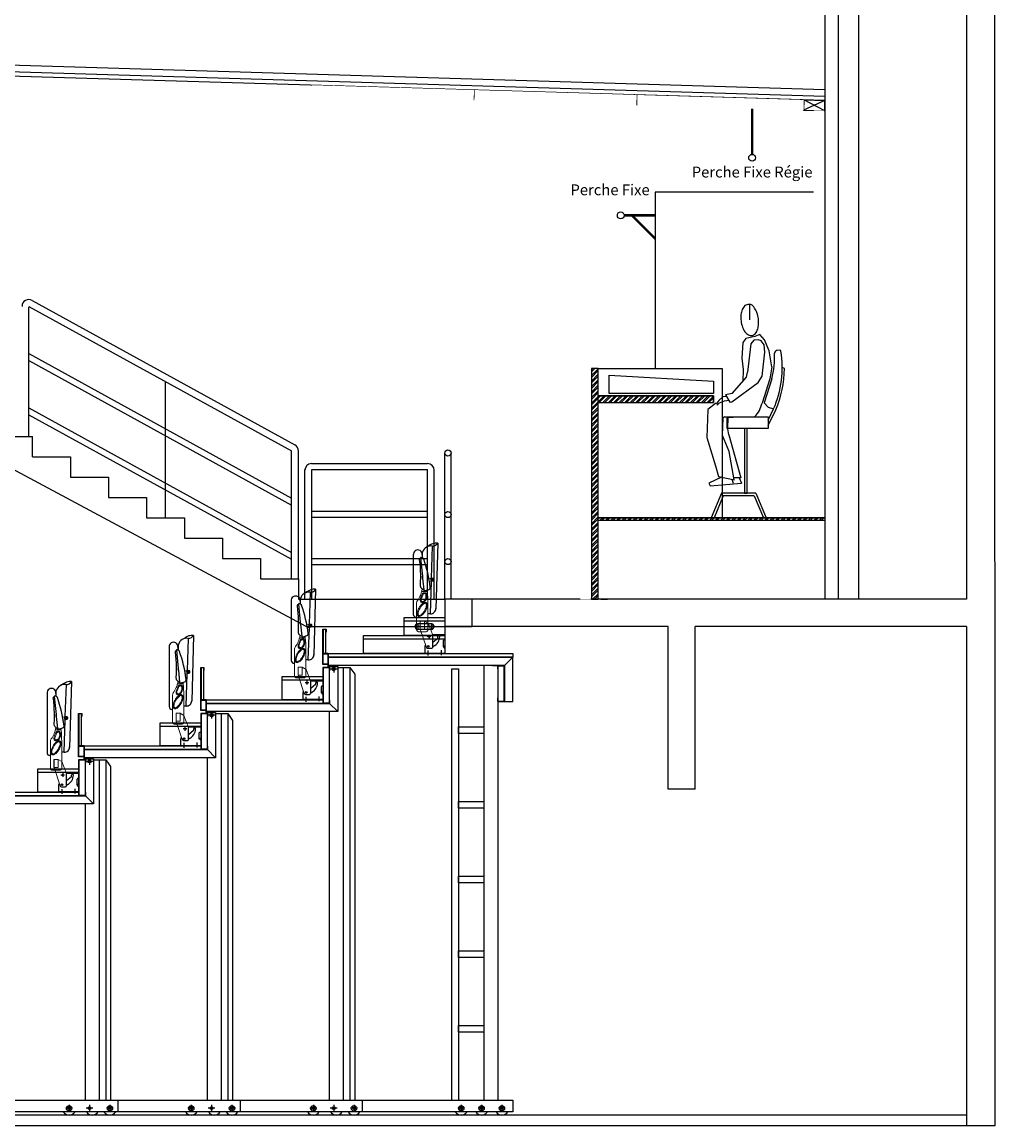
# Model space of a CAD drawing. Units: inches. Extents: x -41115 to 134456, y -878 to 54611.
# Drawn here: x 83724 to 90896, y 7 to 8140 of the extents above; entities that cross this region are included whole.
import ezdxf

# ---------------------------------------------------------------- set-up
doc = ezdxf.new("R2010")
doc.units = ezdxf.units.IN
doc.header["$MEASUREMENT"] = 0
doc.set_wipeout_variables(frame=1)
for name, color, linetype in [('A_Gradin Full', 8, 'Continuous'), ('A_ISOLATION', 8, 'ISOLATION'), ('A_Numero perches', 7, 'Continuous'), ('A_Perches', 7, 'Continuous'), ('A_VU1', 8, 'Continuous'), ('A_VU2', 9, 'Continuous'), ('B_Cloison', 82, 'Continuous'), ('B_MUR', 30, 'Continuous'), ('B_Personnages', 56, 'Continuous'), ('B_PLANCHER', 24, 'Continuous')]:
    doc.layers.add(name, color=color, linetype=linetype)
doc.styles.add('Technic', font='TECHNIC_.TTF', dxfattribs={"height": 150})
doc.linetypes.add('ISOLATION', pattern='A,0.00254,-2.54,[134,ltypeshp.shx,S=2.54,R=0,X=-2.54,Y=0],-5.08,[134,ltypeshp.shx,S=2.54,R=180,X=2.54,Y=0],-2.54', length=10.16254)
pattern_1 = [(45, (336062.86, 25394.533), (-20.2055763, 20.2055763), []), (45, (336076.33, 25394.533), (-20.2055763, 20.2055763), [])]

# ---------------------------------------------------------------- blocks, each defined once
blk = doc.blocks.new('fibralstyle')
blk.add_wipeout([(-0.0022, 0.075), (0, 0), (1.2, 0.036), (1.1978, 0.111)])
blk.add_line((0, 0), (-0.0022, 0.075))
blk = doc.blocks.new('fibra 60')
blk.add_wipeout([(-2068.9804, 39.2813), (-2068.9804, 39.2063), (-2069.5804, 39.2063), (-2069.5804, 39.2813)]).dxf.layer = 'B_Cloison'
blk = doc.blocks.new('Chaise Régie')
for p, q in [((236.9, 592.6), (216.8, 591.7)), ((269.6, 458.2), (253.7, 465.3)), ((177.2, 383.3), (120.7, 205.9)), ((120.7, 205.9), (149.6, 174.7)), ((149.6, 174.7), (190.4, 160.4)), ((151.3, 76.6), (190.4, 160.4)), ((151.3, 39.3), (206.3, 153.3)), ((-193.6, -459.5), (-270.2, -641.8)), ((-180.7, -479.5), (-248.2, -641.8)), ((60, -459.5), (-193.6, -459.5)), ((47.1, -479.5), (-180.7, -479.5)), ((47.1, -479.5), (114.7, -641.8)), ((60, -459.5), (136.6, -641.8)), ((-270.2, -641.8), (136.6, -641.8))]:
    blk.add_line(p, q)
for points in [[(-153.2, 15.4), (-153.2, 102), (151.3, 103.3), (151.3, 16.6)], [(-24.8, 15.9), (-24.5, -459.5), (-5, -459.5), (-5.3, 15.9)]]:
    blk.add_lwpolyline(points, close=True)
for centre, radius, start, end in [((-412.2, 541.6), 610.3, 344.96678, 2.88258), ((-512, 465.3), 765.7, 336.53226, 9.08146), ((217.3, 571.7), 20, 91.39707, 178.13966), ((237.4, 586), 6.65, 1.4047, 94.60323), ((-496.1, 458.2), 765.7, 336.53226, 360)]:
    blk.add_arc(centre, radius, start, end)
blk = doc.blocks.new('Personnage Assis')
for p, q in [((0, 0), (0, 114.4)), ((-28.9, -137.1), (-52, -166.8)), ((36.4, -121.2), (-28.9, -137.1)), ((30.1, -148.7), (8.5, -176.8)), ((62.5, -146.5), (30.1, -148.7)), ((74.1, -108.4), (36.4, -121.2)), ((86.3, -155.2), (62.5, -146.5)), ((108.4, -147.2), (74.1, -108.4)), ((105.8, -183.7), (85.1, -154.7)), ((144.4, -228.2), (108.4, -147.2)), ((-52, -166.8), (-57.5, -281.2)), ((8.5, -176.8), (-17.5, -384.2)), ((91.7, -414.9), (110.1, -237.7)), ((110.1, -237.7), (105.8, -183.7)), ((163.9, -346), (144.4, -228.2)), ((-57.5, -281.2), (-47.9, -365.2)), ((-47.9, -365.2), (-50.9, -453.4)), ((-22.7, -421.5), (-17.5, -384.2)), ((163.9, -346), (147.6, -433.6)), ((-131.2, -603), (63, -460.5)), ((-129.6, -542.2), (-22.7, -421.5)), ((63, -460.5), (91.7, -414.9)), ((147.6, -433.6), (90.5, -612.5)), ((-198.6, -566.9), (-228, -594.3)), ((-171.1, -563), (-198.6, -566.9)), ((-129.6, -542.2), (-177.8, -551.1)), ((-177.8, -551.1), (-146.4, -605.6)), ((-253.1, -616), (-309.7, -659.2)), ((-241.7, -614.4), (-253.1, -616)), ((-228, -594.3), (-242.5, -613)), ((-242.5, -613), (-240.4, -629.2)), ((-240.4, -629.2), (-222.1, -610.8)), ((-222.1, -610.8), (-184.9, -597.3)), ((-184.9, -597.3), (-152.6, -591.7)), ((-146.4, -605.6), (-131.2, -603)), ((-309.7, -659.2), (-316.6, -867.4)), ((-201.1, -851.2), (-195, -721.2)), ((-161.6, -803), (-159.9, -715.4)), ((36.5, -712.8), (-123.4, -715.4)), ((-155.3, -847.6), (-161.6, -803)), ((-316.6, -867.4), (-252.6, -1075.6)), ((-151.7, -970.5), (-201.1, -851.2)), ((-155.3, -847.6), (-65.4, -1162.8)), ((-115.5, -1177.5), (-151.7, -970.5)), ((-252.6, -1075.6), (-230.2, -1154.1)), ((-207.7, -1158.7), (-300.4, -1201.7)), ((-300.4, -1201.7), (-291.7, -1223.3)), ((-291.7, -1223.3), (-61.1, -1203.8)), ((-230.2, -1154.1), (-113.4, -1177.9)), ((-132.5, -1174), (-122.1, -1203.8)), ((-65.4, -1162.8), (-117.1, -1162.7)), ((-78.4, -1162.7), (-61.1, -1203.8))]:
    blk.add_line(p, q)
for centre, radius, start, end in [((22.8, 44.5), 84.3, 133.78998, 158.02484), ((-2.7, 50.6), 63.9, 92.94538, 121.00068), ((-1.7, 85.9), 28.8, 68.45832, 98.40762), ((-13.2, 63.5), 54, 26.20505, 65.90739), ((-74.5, 7.3), 135.8, 20.00465, 36.08914), ((143.3, 17.7), 209, 174.10933, 187.05699), ((70.5, 25.3), 135.8, 158.02484, 174.10933), ((-143.3, -17.7), 209, 7.05699, 20.00465), ((-143.3, -17.7), 209, 354.10933, 7.05699), ((143.3, 17.7), 209, 187.05699, 200.00465), ((74.5, -7.3), 135.8, 200.00465, 216.08914), ((-22.8, -44.5), 84.3, 313.78998, 338.02484), ((-70.5, -25.3), 135.8, 338.02484, 354.10933), ((32.9, -37.6), 84.3, 216.08914, 240.32399), ((9.7, -78.4), 37.4, 240.32399, 277.05699), ((9.7, -78.4), 37.4, 277.05699, 313.78998), ((-96.9, -576.3), 190.8, 314.34414, 349.07253), ((-186.1, -723.8), 9.29, 87.37163, 163.56284), ((-139.8, 284.4), 1000, 267.37163, 270.94205)]:
    blk.add_arc(centre, radius, start, end)
blk = doc.blocks.new('Fauteuil_coupe Gradin')
at = {"color": 0, "linetype": 'Continuous'}
for p, q in [((180, 828.7, 5.6), (166.3, 343.6, 5.6)), ((0, 741, 5.6), (0, 303.5, 5.6)), ((65, 741, 5.6), (65, 720.7, 5.6)), ((68.3, 719.6, 5.6), (68.3, 761.4, 5.6)), ((134.3, 570, 5.6), (142.1, 805.9, 5.6)), ((44, 708.5, 5.6), (43.7, 706.6, 5.6)), ((43.7, 706.6, 5.6), (43.8, 704.6, 5.6)), ((43.8, 704.6, 5.6), (46.8, 678.1, 5.6)), ((44.7, 710.4, 5.6), (44, 708.5, 5.6)), ((45.8, 712, 5.6), (44.7, 710.4, 5.6)), ((47.1, 713.5, 5.6), (45.8, 712, 5.6)), ((46.8, 678.1, 5.6), (49.2, 651.5, 5.6)), ((48.7, 714.6, 5.6), (47.1, 713.5, 5.6)), ((50.2, 715.4, 5.6), (48.7, 714.6, 5.6)), ((49.2, 651.5, 5.6), (50.9, 624.9, 5.6)), ((51.8, 716.3, 5.6), (50.2, 715.4, 5.6)), ((53.4, 717, 5.6), (51.8, 716.3, 5.6)), ((53.2, 718.6, 5.6), (66.7, 585.1, 5.6)), ((53.7, 713.9, 5.6), (53.4, 717, 5.6)), ((58.8, 721.6, 5.6), (56.4, 721.9, 5.6)), ((63.6, 721.1, 5.6), (58.8, 721.6, 5.6)), ((66, 720.5, 5.6), (63.6, 721.1, 5.6)), ((68.3, 719.6, 5.6), (66, 720.5, 5.6)), ((70.4, 718.3, 5.6), (68.3, 719.6, 5.6)), ((72.3, 716.7, 5.6), (70.4, 718.3, 5.6)), ((74, 714.9, 5.6), (72.3, 716.7, 5.6)), ((75.3, 712.8, 5.6), (74, 714.9, 5.6)), ((76.3, 710.5, 5.6), (75.3, 712.8, 5.6)), ((84.8, 685.3, 5.6), (76.3, 710.5, 5.6)), ((92.6, 659.8, 5.6), (84.8, 685.3, 5.6)), ((99.8, 634.1, 5.6), (92.6, 659.8, 5.6)), ((50.9, 624.9, 5.6), (51.8, 598.3, 5.6)), ((52.1, 571.6, 5.6), (51.6, 544.9, 5.6)), ((51.8, 598.3, 5.6), (52.1, 571.6, 5.6)), ((52, 586.2, 5.6), (52, 585.9, 5.6)), ((52, 585.9, 5.6), (52, 585.1, 5.6)), ((52, 585.1, 5.6), (52, 583.9, 5.6)), ((52, 583.9, 5.6), (52, 582.3, 5.6)), ((52, 582.3, 5.6), (52, 581.2, 5.6)), ((66.7, 585.1, 5.6), (66.8, 585.1, 5.6)), ((68.2, 570.5, 5.6), (66.7, 585.1, 5.6)), ((66.8, 585.1, 5.6), (68.2, 570.5, 5.6)), ((68.2, 570.5, 5.6), (68.2, 570.5, 5.6)), ((68.2, 570.5, 5.6), (77.1, 483.5, 5.6)), ((106.2, 608.3, 5.6), (99.8, 634.1, 5.6)), ((112, 582.3, 5.6), (106.2, 608.3, 5.6)), ((117.1, 556.1, 5.6), (112, 582.3, 5.6)), ((51.6, 544.9, 5.6), (50.4, 518.2, 5.6)), ((50.4, 518.2, 5.6), (50.4, 514.7, 5.6)), ((50.4, 514.7, 5.6), (50.8, 511.1, 5.6)), ((50.8, 511.1, 5.6), (51.7, 507.6, 5.6)), ((51.7, 507.6, 5.6), (52.9, 504.3, 5.6)), ((52.9, 504.3, 5.6), (54.6, 501.1, 5.6)), ((54.6, 501.1, 5.6), (56.6, 498.2, 5.6)), ((56.6, 498.2, 5.6), (59, 495.5, 5.6)), ((59, 495.5, 5.6), (61.6, 493.1, 5.6)), ((61.6, 493.1, 5.6), (64.5, 491, 5.6)), ((64.3, 488.4, 5.6), (64.1, 486.8, 5.6)), ((64.5, 491, 5.6), (77.1, 483.2, 5.6)), ((121.4, 529.8, 5.6), (117.1, 556.1, 5.6)), ((117.6, 487.8, 5.6), (119.7, 489.4, 5.6)), ((119.7, 489.4, 5.6), (121.5, 491.2, 5.6)), ((125.1, 503.4, 5.6), (121.4, 529.8, 5.6)), ((121.5, 491.2, 5.6), (123, 493.4, 5.6)), ((123, 493.4, 5.6), (124.2, 495.7, 5.6)), ((124.2, 495.7, 5.6), (124.9, 498.2, 5.6)), ((124.9, 498.2, 5.6), (125.2, 500.8, 5.6)), ((125.2, 500.8, 5.6), (125.1, 503.4, 5.6)), ((125.7, 308.2, 5.6), (133.5, 546.2, 5.6)), ((77.1, 483.5, 5.6), (77.2, 482.6, 5.6)), ((77.1, 483.2, 5.6), (77.1, 483.5, 5.6)), ((77.2, 482.6, 5.6), (77.6, 481.8, 5.6)), ((77.6, 481.8, 5.6), (78, 481, 5.6)), ((78, 481, 5.6), (78.6, 480.3, 5.6)), ((78.6, 480.3, 5.6), (79.3, 479.8, 5.6)), ((79.3, 479.8, 5.6), (80.1, 479.4, 5.6)), ((80.1, 479.4, 5.6), (81, 479.1, 5.6)), ((81, 479.1, 5.6), (81.8, 479, 5.6)), ((81.8, 479, 5.6), (94.6, 480.7, 5.6)), ((94.6, 480.7, 5.6), (101.7, 482.2, 5.6)), ((101.7, 482.2, 5.6), (108.6, 484.1, 5.6)), ((108.6, 484.1, 5.6), (115.3, 486.6, 5.6)), ((115.3, 486.6, 5.6), (117.6, 487.8, 5.6)), ((24.5, 283.5, 5.6), (20, 283.5, 5.6)), ((125.7, 308.2, 5.6), (107.7, 308.2, 5.6))]:
    blk.add_line(p, q, dxfattribs=at)
at = {"color": 0, "lineweight": 15}
for p, q in [((130.7, 569.2, 5.6), (131.7, 569.4, 5.6)), ((130.7, 569.2, 5.6), (131.7, 569.4, 5.6)), ((139, 571.1, 5.6), (131.7, 569.4, 5.6)), ((136.9, 547, 5.6), (131.7, 569.4, 5.6)), ((136.9, 547, 5.6), (131.7, 569.4, 5.6)), ((139, 571.1, 5.6), (134.3, 570, 5.6)), ((64.7, 490.9, 5.6), (62.9, 480, 5.6)), ((115.2, 565.6, 5.6), (130.7, 569.2, 5.6)), ((135.9, 546.8, 5.6), (119.2, 543, 5.6)), ((126.8, 568.3, 5.6), (130.7, 569.2, 5.6)), ((132, 545.9, 5.6), (126.8, 568.3, 5.6)), ((135.9, 546.8, 5.6), (130.7, 569.2, 5.6)), ((135.9, 546.8, 5.6), (130.7, 569.2, 5.6)), ((135.9, 546.8, 5.6), (132, 545.9, 5.6)), ((136.9, 547, 5.6), (135.9, 546.8, 5.6)), ((136.9, 547, 5.6), (135.9, 546.8, 5.6)), ((144.2, 548.7, 5.6), (136.9, 547, 5.6)), ((30.5, 405.5, 5.6), (37, 414.8, 5.6)), ((37, 414.8, 5.6), (42.8, 424.5, 5.6)), ((42.8, 424.5, 5.6), (48, 434.5, 5.6)), ((48, 434.5, 5.6), (52.1, 443.5, 5.6)), ((51, 414.5, 5.6), (50.7, 410.2, 5.6)), ((50.7, 410.2, 5.6), (51, 405.8, 5.6)), ((52, 419.5, 5.6), (51, 414.5, 5.6)), ((53.5, 424.3, 5.6), (52, 419.5, 5.6)), ((52.1, 443.5, 5.6), (55.7, 453, 5.6)), ((55.5, 429, 5.6), (53.5, 424.3, 5.6)), ((55.7, 453, 5.6), (58.9, 462.7, 5.6)), ((57.2, 409.8, 5.6), (57.6, 414.7, 5.6)), ((57.5, 406.9, 5.6), (57.2, 409.8, 5.6)), ((58.1, 404, 5.6), (57.5, 406.9, 5.6)), ((57.6, 414.7, 5.6), (58.8, 419.6, 5.6)), ((58.8, 419.6, 5.6), (61.4, 426.1, 5.6)), ((59.9, 466.6, 5.6), (58.9, 462.9, 5.6)), ((58.9, 462.9, 5.6), (58.9, 462.9, 5.6)), ((58.9, 462.9, 5.6), (58.9, 462.8, 5.6)), ((58.9, 462.8, 5.6), (58.9, 462.8, 5.6)), ((58.9, 462.8, 5.6), (58.9, 462.8, 5.6)), ((58.9, 462.8, 5.6), (58.9, 462.8, 5.6)), ((58.9, 462.8, 5.6), (58.9, 462.8, 5.6)), ((58.9, 462.8, 5.6), (58.9, 462.7, 5.6)), ((58.9, 462.7, 5.6), (58.9, 462.7, 5.6)), ((58.9, 462.7, 5.6), (58.9, 462.7, 5.6)), ((58.9, 462.7, 5.6), (58.9, 462.7, 5.6)), ((58.9, 462.7, 5.6), (58.9, 462.7, 5.6)), ((58.9, 462.7, 5.6), (58.9, 462.7, 5.6)), ((58.9, 462.7, 5.6), (58.9, 462.7, 5.6)), ((62.9, 480, 5.6), (59.9, 466.6, 5.6)), ((61, 471.2, 5.6), (60.9, 471, 5.6)), ((60.9, 470.8, 5.6), (60.9, 471, 5.6)), ((61, 471.2, 5.6), (61.2, 471.3, 5.6)), ((61.2, 471.3, 5.6), (61.3, 471.5, 5.6)), ((61.3, 471.5, 5.6), (61.5, 471.6, 5.6)), ((61.5, 471.6, 5.6), (61.7, 471.6, 5.6)), ((102.2, 471.7, 5.6), (62.2, 471.7, 5.6)), ((66.4, 455.1, 5.6), (65.3, 452.8, 5.6)), ((67.8, 456.9, 5.6), (66.4, 455.1, 5.6)), ((69.4, 458.5, 5.6), (67.8, 456.9, 5.6)), ((71.7, 460.1, 5.6), (69.4, 458.5, 5.6)), ((71.5, 450.7, 5.6), (72.6, 452.5, 5.6)), ((74.3, 461.4, 5.6), (71.7, 460.1, 5.6)), ((72.6, 452.5, 5.6), (74.7, 454.3, 5.6)), ((77.8, 462.4, 5.6), (74.3, 461.4, 5.6)), ((74.7, 454.3, 5.6), (76.6, 455.3, 5.6)), ((76.6, 455.3, 5.6), (78.6, 455.9, 5.6)), ((81.4, 462.9, 5.6), (77.8, 462.4, 5.6)), ((78.6, 455.9, 5.6), (83, 456.3, 5.6)), ((82.9, 407.7, 5.6), (79.5, 404.1, 5.6)), ((84.4, 462.8, 5.6), (81.4, 462.9, 5.6)), ((85.9, 411.7, 5.6), (82.9, 407.7, 5.6)), ((83, 456.3, 5.6), (85.7, 456, 5.6)), ((87.4, 462.3, 5.6), (84.4, 462.8, 5.6)), ((85.7, 456, 5.6), (88.2, 455.1, 5.6)), ((89.5, 418, 5.6), (85.9, 411.7, 5.6)), ((90.2, 461.4, 5.6), (87.4, 462.3, 5.6)), ((88.2, 455.1, 5.6), (90.1, 453.9, 5.6)), ((88.4, 404.1, 5.6), (91.8, 408.8, 5.6)), ((92, 424.9, 5.6), (89.5, 418, 5.6)), ((90.1, 453.9, 5.6), (91.4, 452.5, 5.6)), ((92.8, 460, 5.6), (90.2, 461.4, 5.6)), ((91.4, 452.5, 5.6), (91.9, 451.3, 5.6)), ((91.8, 408.8, 5.6), (94.7, 413.9, 5.6)), ((91.9, 451.3, 5.6), (92, 450.8, 5.6)), ((92.9, 429.6, 5.6), (92, 424.9, 5.6)), ((95.7, 457.6, 5.6), (92.8, 460, 5.6)), ((93.1, 434.5, 5.6), (92.9, 429.6, 5.6)), ((94.7, 413.9, 5.6), (97, 419.2, 5.6)), ((97.6, 454.7, 5.6), (95.7, 457.6, 5.6)), ((97, 419.2, 5.6), (98.9, 425.6, 5.6)), ((98.5, 451.3, 5.6), (97.6, 454.7, 5.6)), ((98.9, 425.6, 5.6), (99.6, 432.1, 5.6)), ((99.6, 432.1, 5.6), (99.6, 434.9, 5.6)), ((102.8, 471.6, 5.6), (102.6, 471.6, 5.6)), ((103, 471.5, 5.6), (102.8, 471.6, 5.6)), ((103.2, 471.3, 5.6), (103, 471.5, 5.6)), ((103.3, 471.2, 5.6), (103.2, 471.3, 5.6)), ((103.4, 471, 5.6), (103.3, 471.2, 5.6)), ((103.5, 470.8, 5.6), (103.4, 471, 5.6)), ((24.5, 225, 5.6), (24.5, 388.3, 5.6)), ((30.2, 320.8, 5.6), (33, 331, 5.6)), ((33, 331, 5.6), (36.9, 340.8, 5.6)), ((36.9, 340.8, 5.6), (41.4, 349.9, 5.6)), ((38, 324.5, 5.6), (40.8, 332.9, 5.6)), ((40.8, 332.9, 5.6), (44.4, 341.1, 5.6)), ((41.4, 349.9, 5.6), (46.5, 358.6, 5.6)), ((44.4, 341.1, 5.6), (49.2, 350.2, 5.6)), ((46.5, 358.6, 5.6), (52.3, 366.9, 5.6)), ((49.2, 350.2, 5.6), (54.6, 358.8, 5.6)), ((51, 405.8, 5.6), (51.7, 402.5, 5.6)), ((51.7, 402.5, 5.6), (53, 399.4, 5.6)), ((52.3, 366.9, 5.6), (58.8, 374.7, 5.6)), ((53, 399.4, 5.6), (54.3, 397.2, 5.6)), ((54.3, 397.2, 5.6), (56, 395.2, 5.6)), ((54.6, 358.8, 5.6), (60.9, 366.9, 5.6)), ((56, 395.2, 5.6), (58, 393.6, 5.6)), ((58, 393.6, 5.6), (60.3, 392.4, 5.6)), ((58.8, 402.4, 5.6), (58.1, 404, 5.6)), ((59.7, 400.9, 5.6), (58.8, 402.4, 5.6)), ((58.8, 374.7, 5.6), (63.5, 379.4, 5.6)), ((61.5, 399.1, 5.6), (59.7, 400.9, 5.6)), ((60.3, 392.4, 5.6), (62.5, 391.6, 5.6)), ((60.9, 366.9, 5.6), (67.9, 374.3, 5.6)), ((64.1, 398, 5.6), (61.5, 399.1, 5.6)), ((62.5, 391.6, 5.6), (64.8, 391.3, 5.6)), ((63.5, 379.4, 5.6), (68.6, 383.8, 5.6)), ((66.9, 397.8, 5.6), (64.1, 398, 5.6)), ((64.8, 391.3, 5.6), (67.8, 391.3, 5.6)), ((69.2, 398.1, 5.6), (66.9, 397.8, 5.6)), ((67.8, 391.3, 5.6), (70.7, 391.8, 5.6)), ((67.9, 374.3, 5.6), (74, 379.5, 5.6)), ((68.6, 383.8, 5.6), (74.1, 387.6, 5.6)), ((71.4, 398.9, 5.6), (69.2, 398.1, 5.6)), ((70.7, 391.8, 5.6), (74.8, 393.2, 5.6)), ((75.6, 401.1, 5.6), (71.4, 398.9, 5.6)), ((74, 379.5, 5.6), (78, 382.1, 5.6)), ((74.1, 387.6, 5.6), (78.5, 389.8, 5.6)), ((74.8, 393.2, 5.6), (78.5, 395.2, 5.6)), ((79.5, 404.1, 5.6), (75.6, 401.1, 5.6)), ((83.3, 332, 5.6), (77.9, 323.1, 5.6)), ((78, 382.1, 5.6), (82.3, 384.2, 5.6)), ((78.5, 395.2, 5.6), (83.8, 399.3, 5.6)), ((78.5, 389.8, 5.6), (83.1, 391.4, 5.6)), ((82.3, 384.2, 5.6), (85.6, 385.1, 5.6)), ((83.1, 391.4, 5.6), (86.1, 391.9, 5.6)), ((88, 341.4, 5.6), (83.3, 332, 5.6)), ((83.8, 399.3, 5.6), (88.4, 404.1, 5.6)), ((85.6, 385.1, 5.6), (87.3, 385.3, 5.6)), ((86.1, 391.9, 5.6), (89.1, 392, 5.6)), ((91.3, 332.7, 5.6), (86.7, 324.7, 5.6)), ((87.3, 385.3, 5.6), (88.9, 385.2, 5.6)), ((91.2, 349.1, 5.6), (88, 341.4, 5.6)), ((88.9, 385.2, 5.6), (91, 384.6, 5.6)), ((89.1, 392, 5.6), (91.2, 391.6, 5.6)), ((91, 384.6, 5.6), (92.4, 383.7, 5.6)), ((91.2, 391.6, 5.6), (93.2, 390.9, 5.6)), ((93.8, 357.2, 5.6), (91.2, 349.1, 5.6)), ((95.2, 341, 5.6), (91.3, 332.7, 5.6)), ((92.4, 383.7, 5.6), (93.5, 382.4, 5.6)), ((93.2, 390.9, 5.6), (94.6, 390.2, 5.6)), ((93.5, 382.4, 5.6), (94.3, 380.9, 5.6)), ((95.4, 365.4, 5.6), (93.8, 357.2, 5.6)), ((94.3, 380.9, 5.6), (95.1, 378.6, 5.6)), ((94.6, 390.2, 5.6), (94.6, 390.2, 5.6)), ((94.6, 390.2, 5.6), (97.3, 388.2, 5.6)), ((94.6, 390.2, 5.6), (94.6, 390.2, 5.6)), ((95.1, 378.6, 5.6), (95.6, 376.1, 5.6)), ((98.5, 349.7, 5.6), (95.2, 341, 5.6)), ((95.9, 370.8, 5.6), (95.4, 365.4, 5.6)), ((95.6, 376.1, 5.6), (95.9, 370.8, 5.6)), ((97.3, 388.2, 5.6), (98.9, 386.2, 5.6)), ((100.9, 358.5, 5.6), (98.5, 349.7, 5.6)), ((98.9, 386.2, 5.6), (100.1, 384.2, 5.6)), ((100.1, 384.2, 5.6), (101.4, 381, 5.6)), ((102.1, 364.8, 5.6), (100.9, 358.5, 5.6)), ((101.4, 381, 5.6), (102.2, 377.5, 5.6)), ((102.6, 371.2, 5.6), (102.1, 364.8, 5.6)), ((102.2, 377.5, 5.6), (102.6, 371.2, 5.6)), ((107.7, 190.5, 5.6), (107.7, 388.5, 5.6)), ((28.7, 310.8, 5.6), (29.3, 315.9, 5.6)), ((28.7, 305.8, 5.6), (28.7, 310.8, 5.6)), ((29.1, 302.2, 5.6), (28.7, 305.8, 5.6)), ((30, 298.8, 5.6), (29.1, 302.2, 5.6)), ((29.3, 315.9, 5.6), (30.2, 320.8, 5.6)), ((31, 296, 5.6), (30, 298.8, 5.6)), ((32.5, 293.5, 5.6), (31, 296, 5.6)), ((34, 291.8, 5.6), (32.5, 293.5, 5.6)), ((35.7, 290.4, 5.6), (34, 291.8, 5.6)), ((35.4, 310.1, 5.6), (36, 315.8, 5.6)), ((35.6, 304.4, 5.6), (35.4, 310.1, 5.6)), ((36, 301.8, 5.6), (35.6, 304.4, 5.6)), ((36.9, 289.6, 5.6), (35.7, 290.4, 5.6)), ((36, 315.8, 5.6), (38, 324.5, 5.6)), ((36.9, 299.3, 5.6), (36, 301.8, 5.6)), ((38.4, 296.8, 5.6), (36.9, 299.3, 5.6)), ((39, 288.7, 5.6), (36.9, 289.6, 5.6)), ((40, 295.6, 5.6), (38.4, 296.8, 5.6)), ((41.2, 288.2, 5.6), (39, 288.7, 5.6)), ((42.1, 294.8, 5.6), (40, 295.6, 5.6)), ((43.5, 288, 5.6), (41.2, 288.2, 5.6)), ((44.8, 294.8, 5.6), (42.1, 294.8, 5.6)), ((45.8, 288.2, 5.6), (43.5, 288, 5.6)), ((48.6, 295.7, 5.6), (44.8, 294.8, 5.6)), ((49.7, 289, 5.6), (45.8, 288.2, 5.6)), ((52.3, 297.4, 5.6), (48.6, 295.7, 5.6)), ((53.5, 290.5, 5.6), (49.7, 289, 5.6)), ((50.6, 198, 5.6), (50.6, 252, 5.6)), ((81.1, 254.5, 5.6), (51.2, 254.5, 5.6)), ((51.2, 194.5, 5.6), (51.2, 254.5, 5.6)), ((56.7, 300.1, 5.6), (52.3, 297.4, 5.6)), ((53.1, 254.5, 5.6), (79.1, 254.5, 5.6)), ((58, 292.9, 5.6), (53.5, 290.5, 5.6)), ((60.9, 303.4, 5.6), (56.7, 300.1, 5.6)), ((62.2, 295.9, 5.6), (58, 292.9, 5.6)), ((64.7, 307, 5.6), (60.9, 303.4, 5.6)), ((66.1, 299.1, 5.6), (62.2, 295.9, 5.6)), ((71.7, 314.7, 5.6), (64.7, 307, 5.6)), ((72, 304.9, 5.6), (66.1, 299.1, 5.6)), ((77.9, 323.1, 5.6), (71.7, 314.7, 5.6)), ((77.4, 311.1, 5.6), (72, 304.9, 5.6)), ((82.3, 317.7, 5.6), (77.4, 311.1, 5.6)), ((108.9, 238.2, 5.6), (81.1, 254.5, 5.6)), ((81.6, 252, 5.6), (81.6, 198, 5.6)), ((86.7, 324.7, 5.6), (82.3, 317.7, 5.6)), ((24.5, 225, 5.6), (24.5, 190.5, 5.6)), ((24.5, 190.5, 5.6), (24.8, 188, 5.6)), ((24.8, 188, 5.6), (25.4, 185.5, 5.6)), ((25.4, 185.5, 5.6), (26.5, 183.2, 5.6)), ((26.5, 183.2, 5.6), (28, 181, 5.6)), ((28, 181, 5.6), (29.9, 179.1, 5.6)), ((29.9, 179.1, 5.6), (32.2, 177.6, 5.6)), ((32.2, 177.6, 5.6), (34.7, 176.4, 5.6)), ((34.7, 176.4, 5.6), (37.3, 175.7, 5.6)), ((37.1, 175.5, 5.6), (40.1, 175.5, 5.6)), ((37.3, 175.7, 5.6), (40.1, 175.5, 5.6)), ((40.1, 175.5, 5.6), (92.2, 175.5, 5.6)), ((51.2, 194.5, 5.6), (96.3, 60.3, 5.6)), ((79.1, 195.5, 5.6), (53.1, 195.5, 5.6)), ((92.2, 175.5, 5.6), (96.3, 176.1, 5.6)), ((92.2, 175.5, 5.6), (95.1, 175.5, 5.6)), ((96.3, 176.1, 5.6), (98.7, 176.9, 5.6)), ((98.7, 176.9, 5.6), (101, 178.1, 5.6)), ((101, 178.1, 5.6), (102.9, 179.6, 5.6)), ((102.9, 179.6, 5.6), (104.6, 181.4, 5.6)), ((104.6, 181.4, 5.6), (105.9, 183.5, 5.6)), ((105.9, 183.5, 5.6), (106.9, 185.7, 5.6)), ((106.9, 185.7, 5.6), (107.7, 190, 5.6)), ((107.7, 190, 5.6), (107.7, 190.5, 5.6)), ((142.8, 150.3, 5.6), (108.9, 238.2, 5.6))]:
    blk.add_line(p, q, dxfattribs=at)
at = {"color": 0}
for p, q in [((141.4, 153.9, 5.6), (232.9, 153.9, 5.6)), ((143.5, 70.1, 5.6), (143.4, 146.7, 5.6)), ((180, 126.8, 5.6), (143.5, 96.3, 5.6)), ((143.5, 63.5, 5.6), (143.5, 90.8, 5.6)), ((222.5, 67.6, 5.6), (222.5, 110.3, 5.6)), ((227.3, 115.2, 5.6), (232.9, 115.2, 5.6)), ((232.9, 153.9, 5.6), (232.9, 14.5, 5.6)), ((87, 14.5, 5.6), (87, 65.6, 5.6)), ((87, 18.4, 5.6), (232.9, 18.4, 5.6)), ((87, 14.5, 5.6), (232.9, 14.5, 5.6)), ((87.6, 69.8, 5.6), (90.3, 78.2, 5.6)), ((105.8, 53.5, 5.6), (133.5, 53.5, 5.6)), ((110.2, 0, 5.6), (110.2, 36, 5.6)), ((207, 3, 5.6), (207, 39, 5.6)), ((222.5, 71.9, 5.6), (232.9, 71.8, 5.6)), ((232.9, 55.6, 5.6), (222.5, 67.6, 5.6))]:
    blk.add_line(p, q, dxfattribs=at)
at = {"color": 0, "ltscale": 10, "elevation": 5.6}
for points in [[(129.7, 139.5), (102.5, 139.5)], [(116, 153.2), (116, 125.9)]]:
    blk.add_lwpolyline(points, dxfattribs=at)
at = {"color": 0, "lineweight": 15}
for radius in [6, 6, 4.5, 4.5]:
    blk.add_circle((141.6, 559.9, 5.6), radius, dxfattribs=at)
at = {"color": 0}
for centre, radius in [((116, 139.5, 5.6), 5), ((110.2, 68, 5.6), 6), ((110.3, 68, 5.6), 6), ((110.3, 68, 5.6), 4)]:
    blk.add_circle(centre, radius, dxfattribs=at)
at = {"color": 0, "linetype": 'Continuous'}
for centre, radius, start, end in [((193.5, 690.9, 5.6), 142.2, 110.30183, 128.223), ((140.1, 852.1, 5.6), 46.3, 272.4178, 329.58533), ((176.4, 712.6, 5.6), 116.2, 88.23181, 106.13728), ((32.5, 745.4, 5.6), 32.8, 352.36985, 187.63015), ((129.4, 743.6, 5.6), 63.6, 78.49689, 163.74303), ((56.2, 718.9, 5.6), 3, 85.63092, 185.79921), ((77.4, 578.8, 5.6), 10, 184.11238, 187.48603), ((128.4, 346, 5.6), 38, 265.91233, 0.85837), ((20, 303.5, 5.6), 20, 180, 270)]:
    blk.add_arc(centre, radius, start, end, dxfattribs=at)
at = {"color": 0, "lineweight": 15}
for centre, radius, start, end in [((141.6, 559.9, 5.6), 11.5, 242.22021, 143.63162), ((141.6, 559.9, 5.6), 11.5, 242.22021, 102.92632), ((141.6, 559.9, 5.6), 11.5, 129.7246, 143.63162), ((-114, 512.8, 5.6), 189.2, 333.70095, 341.51312), ((-114, 512.8, 5.6), 195.7, 333.70095, 341.51312), ((60.1, 479.7, 5.6), 8.23, 281.48301, 284.68784), ((-689.9, 388.5, 5.6), 784.3, 3.36004, 4.55312), ((-689.9, 388.5, 5.6), 790.8, 3.36004, 4.55312), ((670.9, 570.4, 5.6), 576.1, 188.8152, 189.95556), ((104.3, 479.7, 5.6), 8.23, 255.31216, 258.51699), ((-689.9, 388.5, 5.6), 797.6, 0, 5.92343), ((62.7, 384.7, 5.6), 38.3, 147.10471, 174.66745), ((53.1, 252, 5.6), 2.5, 90, 180), ((79.1, 252, 5.6), 2.5, 0, 90), ((53.1, 198, 5.6), 2.5, 180, 270), ((79.1, 198, 5.6), 2.5, 270, 0)]:
    blk.add_arc(centre, radius, start, end, dxfattribs=at)
at = {"color": 0}
for centre, radius, start, end in [((133.4, 146.7, 5.6), 10, 0.05298, 21.05291), ((116, 139.5, 5.6), 78.2, 295.53683, 359.84939), ((116, 139.5, 5.6), 65.2, 348.8214, 0.07528), ((187.7, 139.5, 5.6), 6.5, 357.60167, 179.83199), ((227.3, 110.3, 5.6), 4.84, 90, 180), ((101, 65.6, 5.6), 14, 162.6834, 180), ((105.8, 63.5, 5.6), 10, 198.59164, 270.05298), ((133.5, 63.5, 5.6), 10, 270.05298, 0.05298), ((116, 139.5, 5.6), 78.2, 290.58662, 305.47417), ((159.6, 141.1, 5.6), 72.8, 257.24129, 262.21292)]:
    blk.add_arc(centre, radius, start, end, dxfattribs=at)
blk = doc.blocks.new('Gradin_Coupe Full')
at = {"color": 0}
for p, q in [((-700, 3599.5), (-700, 3549.5)), ((-600, 3599.5), (-600, 3549.5)), ((-1400, 3375), (-1400, 3555)), ((-1400, 3555), (-1376, 3555)), ((-1398, 3553), (-1398, 3377)), ((-1378, 3553), (-1398, 3553)), ((-1378, 3377), (-1378, 3553)), ((-1376, 3533), (-1378, 3533)), ((-1376, 3555), (-1376, 3533)), ((-675, 3574.5), (-725, 3574.5)), ((-682.2, 3575), (-681.7, 3575)), ((-575, 3574.5), (-625, 3574.5)), ((-1360, 3375), (-1400, 3375)), ((-1398, 3377), (-1360, 3377)), ((-1360, 3377), (-1360, 3375)), ((-2300, 3035), (-2300, 3273)), ((-2300, 3273), (-2276, 3273)), ((-2278, 3271), (-2298, 3271)), ((-2298, 3271), (-2298, 3037)), ((-2278, 3037), (-2278, 3271)), ((-2276, 3273), (-2276, 3251)), ((-1400, 3273), (-1400, 3008)), ((-1350, 3273), (-1400, 3273)), ((-1397.5, 3270.5), (-1397.5, 3010.5)), ((-1352.5, 3270.5), (-1397.5, 3270.5)), ((-1352.5, 3270.5), (-1352.5, 3248)), ((-1350, 3273), (-1350, 3248)), ((-1295, 3261), (-1345, 3261)), ((-1320, 3286), (-1320, 3236)), ((-110, 3288), (-60, 3288)), ((-110, 3263), (-110, 3288)), ((-107.5, 3263), (-110, 3263)), ((-107.5, 3263), (-107.5, 3285.5)), ((-107.5, 3285.5), (-62.5, 3285.5)), ((-62.5, 3025.5), (-62.5, 3285.5)), ((-60, 3023), (-60, 3288)), ((-2276, 3251), (-2278, 3251)), ((-1352.5, 3248), (-1350, 3248)), ((-2260, 3035), (-2300, 3035)), ((-2298, 3037), (-2260, 3037)), ((-2260, 3037), (-2260, 3035)), ((-1352.5, 3010.5), (-1397.5, 3010.5)), ((-1352.5, 3033), (-1352.5, 3010.5)), ((-1352.5, 3033), (-1350, 3033)), ((-1350, 3033), (-1350, 3008)), ((-110, 3023), (-110, 3048)), ((-107.5, 3048), (-110, 3048)), ((-110, 3023), (-60, 3023)), ((-107.5, 3025.5), (-107.5, 3048)), ((-107.5, 3025.5), (-62.5, 3025.5)), ((-3200, 2695), (-3200, 2933)), ((-3200, 2933), (-3176, 2933)), ((-3178, 2931), (-3198, 2931)), ((-3198, 2931), (-3198, 2697)), ((-3178, 2697), (-3178, 2931)), ((-3176, 2933), (-3176, 2911)), ((-2300, 2933), (-2300, 2668)), ((-2250, 2933), (-2300, 2933)), ((-2297.5, 2930.5), (-2297.5, 2670.5)), ((-2252.5, 2930.5), (-2297.5, 2930.5)), ((-2252.5, 2930.5), (-2252.5, 2908)), ((-2250, 2933), (-2250, 2908)), ((-2220, 2946), (-2220, 2896)), ((-1350, 3008), (-1400, 3008)), ((-3176, 2911), (-3178, 2911)), ((-2252.5, 2908), (-2250, 2908)), ((-2195, 2921), (-2245, 2921)), ((-3160, 2695), (-3200, 2695)), ((-3198, 2697), (-3160, 2697)), ((-3160, 2697), (-3160, 2695)), ((-2252.5, 2693), (-2252.5, 2670.5)), ((-2252.5, 2693), (-2250, 2693)), ((-2250, 2693), (-2250, 2668)), ((-3120, 2606), (-3120, 2556)), ((-2250, 2668), (-2300, 2668)), ((-2252.5, 2670.5), (-2297.5, 2670.5)), ((-3200, 2593), (-3200, 2328)), ((-3150, 2593), (-3200, 2593)), ((-3197.5, 2590.5), (-3197.5, 2330.5)), ((-3152.5, 2590.5), (-3197.5, 2590.5)), ((-3152.5, 2590.5), (-3152.5, 2568)), ((-3152.5, 2568), (-3150, 2568)), ((-3150, 2593), (-3150, 2568)), ((-3095, 2581), (-3145, 2581)), ((-3150, 2328), (-3200, 2328)), ((-3152.5, 2330.5), (-3197.5, 2330.5)), ((-3152.5, 2353), (-3152.5, 2330.5)), ((-3152.5, 2353), (-3150, 2353)), ((-3150, 2353), (-3150, 2328)), ((-3245, 25), (-3295, 25)), ((-3270, 50), (-3270, 0)), ((-3095, 25), (-3145, 25)), ((-3120, 50), (-3120, 0)), ((-2945, 25), (-2995, 25)), ((-2970, 50), (-2970, 0)), ((-2345, 25), (-2395, 25)), ((-2370, 50), (-2370, 0)), ((-2195, 25), (-2245, 25)), ((-2220, 50), (-2220, 0)), ((-2045, 25), (-2095, 25)), ((-2070, 50), (-2070, 0)), ((-1445, 25), (-1495, 25)), ((-1470, 50), (-1470, 0)), ((-1295, 25), (-1345, 25)), ((-1320, 50), (-1320, 0)), ((-1145, 25), (-1195, 25)), ((-1170, 50), (-1170, 0)), ((-355, 25), (-405, 25)), ((-380, 50), (-380, 0)), ((-205, 25), (-255, 25)), ((-230, 50), (-230, 0)), ((-55, 25), (-105, 25)), ((-80, 50), (-80, 0))]:
    blk.add_line(p, q, dxfattribs=at)
for points in [[(-500, 3508), (-800, 3508), (-800, 3641), (-500, 3641)], [(-500, 3614), (-800, 3614), (-800, 3641), (-500, 3641)], [(-500, 3375), (-1100, 3375), (-1100, 3508), (-500, 3508)], [(-500, 3481), (-1100, 3481), (-1100, 3508), (-500, 3508)], [(-1400, 3375), (-1360, 3375), (-1360, 3295), (-1400, 3295)], [(-1398, 3373), (-1362, 3373), (-1362, 3297), (-1398, 3297)], [(0, 3348), (-1360, 3348), (-1360, 3375), (0, 3375)], [(-1360, 3348), (0, 3348), (-60, 3288), (-1360, 3288)], [(0, 3348), (-60, 3288), (-60, 3023), (0, 3023)], [(-1350, 3273), (-1360, 3273), (-1360, 3288), (-1350, 3288)], [(-1290, 2948), (-1350, 3008), (-1350, 3280), (-1290, 3280)], [(-1400, 3178), (-1700, 3178), (-1700, 3205), (-1400, 3205)], [(-1400, 3035), (-1700, 3035), (-1700, 3205), (-1400, 3205)], [(-2300, 3035), (-2260, 3035), (-2260, 2955), (-2300, 2955)], [(-2298, 3033), (-2262, 3033), (-2262, 2957), (-2298, 2957)], [(-1400, 3008), (-2260, 3008), (-2260, 3035), (-1400, 3035)], [(-2260, 3008), (-1350, 3008), (-1290, 2948), (-2260, 2948)], [(-2250, 2933), (-2260, 2933), (-2260, 2948), (-2250, 2948)], [(-2190, 2608), (-2250, 2668), (-2250, 2940), (-2190, 2940)], [(-2300, 2838), (-2600, 2838), (-2600, 2865), (-2300, 2865)], [(-2300, 2695), (-2600, 2695), (-2600, 2865), (-2300, 2865)], [(-3200, 2695), (-3160, 2695), (-3160, 2615), (-3200, 2615)], [(-3198, 2693), (-3162, 2693), (-3162, 2617), (-3198, 2617)], [(-2300, 2668), (-3160, 2668), (-3160, 2695), (-2300, 2695)], [(-3160, 2668), (-2250, 2668), (-2190, 2608), (-3160, 2608)], [(-3150, 2593), (-3160, 2593), (-3160, 2608), (-3150, 2608)], [(-3200, 2498), (-3500, 2498), (-3500, 2525), (-3200, 2525)], [(-3200, 2355), (-3500, 2355), (-3500, 2525), (-3200, 2525)], [(-3090, 2268), (-3150, 2328), (-3150, 2600), (-3090, 2600)], [(-3200, 2328), (-4060, 2328), (-4060, 2355), (-3200, 2355)], [(-4060, 2328), (-3150, 2328), (-3090, 2268), (-4060, 2268)]]:
    blk.add_lwpolyline(points, close=True, dxfattribs=at)
for points in [[(-600, 3594.5), (-700, 3594.5)], [(-700, 3554.5), (-600, 3554.5)], [(-1290, 3273), (-1250, 3273), (-1250, 85)], [(-1250, 3273), (-1200, 3273), (-1200, 85)], [(-1200, 3273), (-1165, 3223), (-1165, 85)], [(-450, 85), (-450, 3263)], [(-450, 3263), (-400, 3263), (-400, 85)], [(-210, 85), (-210, 3288)], [(-150, 3288), (-110, 3288), (-110, 85)], [(-2190, 2933), (-2150, 2933), (-2150, 85)], [(-2150, 2933), (-2100, 2933), (-2100, 85)], [(-2100, 2933), (-2065, 2883), (-2065, 85)], [(-1350, 85), (-1350, 2948)], [(-210, 2785), (-400, 2785), (-400, 2835), (-210, 2835)], [(-2250, 85), (-2250, 2608)], [(-3090, 2593), (-3050, 2593), (-3050, 85)], [(-3050, 2593), (-3000, 2593), (-3000, 85)], [(-3000, 2593), (-2965, 2543), (-2965, 85)], [(-210, 2235), (-400, 2235), (-400, 2285), (-210, 2285)], [(-3150, 85), (-3150, 2268)], [(-210, 1685), (-400, 1685), (-400, 1735), (-210, 1735)], [(-210, 1135), (-400, 1135), (-400, 1185), (-210, 1185)], [(-210, 585), (-400, 585), (-400, 635), (-210, 635)], [(-4060, 85), (-2910, 85), (-2910, 0), (-4060, 0)], [(-3160, 85), (-2010, 85), (-2010, 0), (-3160, 0)], [(-2260, 85), (-1110, 85), (-1110, 0), (-2260, 0)], [(-1360, 85), (0, 85), (0, 0), (-1360, 0)]]:
    blk.add_lwpolyline(points, dxfattribs=at)
for centre, radius in [((-1320, 3261), 12), ((-1320, 3261), 6), ((-2220, 2921), 12), ((-2220, 2921), 6), ((-3120, 2581), 12), ((-3120, 2581), 6), ((-3270, 25), 20), ((-3270, 25), 10), ((-3120, 25), 10), ((-2970, 25), 20), ((-2970, 25), 10), ((-2370, 25), 20), ((-2370, 25), 10), ((-2220, 25), 10), ((-2070, 25), 20), ((-2070, 25), 10), ((-1470, 25), 20), ((-1470, 25), 10), ((-1320, 25), 10), ((-1170, 25), 20), ((-1170, 25), 10), ((-380, 25), 20), ((-380, 25), 10), ((-230, 25), 20), ((-230, 25), 10), ((-80, 25), 20), ((-80, 25), 10)]:
    blk.add_circle(centre, radius, dxfattribs=at)
for centre, radius, start, end in [((-700, 3574.5), 20, 90, 270), ((-600, 3574.5), 20, 270, 90), ((-1320, 3261), 25, 49.4642, 130.5358), ((-2220, 2921), 25, 49.4642, 130.5358), ((-3120, 2581), 25, 49.4642, 130.5358), ((-3270, 25), 50, 210, 330), ((-3100, 25), 50, 210, 330), ((-2970, 25), 50, 210, 330), ((-2370, 25), 50, 210, 330), ((-2200, 25), 50, 210, 330), ((-2070, 25), 50, 210, 330), ((-1470, 25), 50, 210, 330), ((-1300, 25), 50, 210, 330), ((-1170, 25), 50, 210, 330), ((-380, 25), 50, 210, 330), ((-230, 25), 50, 210, 330), ((-80, 25), 50, 210, 330)]:
    blk.add_arc(centre, radius, start, end, dxfattribs=at)
for p in [(-732.9, 3360.5), (-1632.9, 3020.5), (-2532.9, 2680.5), (-3432.9, 2340.5)]:
    blk.add_blockref('Fauteuil_coupe Gradin', p, dxfattribs=at)

msp = doc.modelspace()

# ---------------------------------------------------------------- hatches: boundary and pattern name
at = {"layer": 'A_VU2', "ltscale": 0.3}
h = msp.add_hatch(dxfattribs=at)
h.set_pattern_fill('ANSI32', color=256, scale=3, angle=-73.29404)
h.set_pattern_definition(pattern_1)
h.paths.add_polyline_path([(89641, 4467.3), (87971, 4467.3), (87971, 4487.3), (89641, 4487.3)])

# ---------------------------------------------------------------- linework, layer by layer
at = {"layer": 'A_Gradin Full'}
msp.add_line((87991, 3887.3), (88041, 3887.3), dxfattribs=at)
at = {"layer": 'A_ISOLATION', "ltscale": 0.05}
msp.add_line((89641, 7641.4), (77341.3, 8011.9), dxfattribs=at)
at = {"layer": 'A_Perches'}
for centre in [(89106.2, 7140.2), (88137.6, 6715.8)]:
    msp.add_circle(centre, 25, dxfattribs=at)
at = {"layer": 'A_VU1'}
for p, q in [((66160.8, 5087.3), (83801.9, 5087.3)), ((83801.9, 4937.3), (83801.9, 5087.3)), ((85817.6, 3687.3), (83577.6, 4887.3)), ((83801.9, 4937.3), (84081.9, 4937.3)), ((84081.9, 4937.3), (84081.9, 4787.3)), ((84081.9, 4787.3), (84361.9, 4787.3)), ((84361.9, 4787.3), (84361.9, 4637.3)), ((84361.9, 4637.3), (84641.9, 4637.3)), ((84641.9, 4637.3), (84641.9, 4487.3)), ((84641.9, 4487.3), (84921.9, 4487.3)), ((84921.9, 4487.3), (84921.9, 4337.3)), ((84921.9, 4337.3), (85201.9, 4337.3)), ((85201.9, 4337.3), (85201.9, 4187.3)), ((85201.9, 4187.3), (85481.9, 4187.3)), ((85481.9, 4187.3), (85481.9, 4037.3)), ((85481.9, 4037.3), (85761.9, 4037.3)), ((85761.9, 4037.3), (85761.9, 3887.3)), ((85761.9, 3887.3), (86841.6, 3887.3)), ((85817.6, 3687.3), (86772.1, 3687.3)), ((86721.6, 3687.3), (86841, 3687.3))]:
    msp.add_line(p, q, dxfattribs=at)
at = {"layer": 'A_VU2'}
for p, q in [((89101.8, 7502.3), (89101.8, 7164.8)), ((89110.6, 7164.8), (89110.6, 7502.3)), ((88391.1, 6720.1), (88162.2, 6720.1)), ((88162.2, 6711.4), (88391.1, 6711.4)), ((88216.8, 6711.4), (88391.1, 6537.1)), ((88391.1, 6549.5), (88229.2, 6711.4)), ((83774.4, 6045.4), (85711.5, 4980.5)), ((83774.9, 5087.3), (83774.9, 6042.3)), ((83798.5, 6089.2), (85736, 5024.1)), ((83774.9, 5697), (85711.5, 4632.4)), ((83774.9, 5645.7), (85711.5, 4581.1)), ((87971, 5587.3), (88885.9, 5587.3)), ((88885.9, 5587.3), (88885.9, 4487.3)), ((84781.9, 4487.3), (84781.9, 5491.5)), ((83774.9, 5297.6), (85711.5, 4233)), ((83774.9, 5246.3), (85711.5, 4181.7)), ((85711.5, 4037.3), (85711.5, 4980.5)), ((85761.9, 4037.3), (85761.9, 4980.2)), ((86841.6, 3887.3), (86841.6, 4967.3)), ((86886.6, 3887.3), (86886.6, 4967.3)), ((85858.8, 4887.3), (86712.9, 4887.3)), ((85808.8, 3887.3), (85808.8, 4842.3)), ((85859.3, 4842.3), (86712.4, 4842.3)), ((85859.3, 3887.3), (85859.3, 4842.3)), ((86712.4, 3887.3), (86712.4, 4842.3)), ((86762.9, 3887.3), (86762.9, 4837.3)), ((85859.3, 4537.3), (86712.4, 4537.3)), ((85859.3, 4492.3), (86712.4, 4492.3)), ((85859.3, 4187.3), (86712.4, 4187.3)), ((85859.3, 4142.3), (86712.4, 4142.3))]:
    msp.add_line(p, q, dxfattribs=at)
msp.add_lwpolyline([(89487.3, 7566), (89485.8, 7491.1), (89641.8, 7486.6), (89641, 7561.6), (89485.8, 7491.1), (89487.3, 7566), (89641, 7561.6), (89641.8, 7486.6), (89487.3, 7566)], dxfattribs=at)
msp.add_lwpolyline([(88052.2, 5404), (88052.2, 5538.6), (88821, 5494), (88821, 5404)], close=True, dxfattribs=at)
at = {"layer": 'A_VU2', "elevation": 5600}
msp.add_lwpolyline([(89641, 4467.3), (87971, 4467.3), (87971, 4487.3), (89641, 4487.3)], close=True, dxfattribs=at)
at = {"layer": 'A_VU2'}
for centre in [(86864.2, 4964.8), (86864.2, 4511.7), (86864.2, 4164.8)]:
    msp.add_circle(centre, 22.5, dxfattribs=at)
for centre, start, end in [((83774.4, 6045.4), 61.20072, 180), ((85711.9, 4980.2), 360, 61.20072), ((85858.8, 4837.3), 90, 180), ((86712.9, 4837.3), 0, 90)]:
    msp.add_arc(centre, 50, start, end, dxfattribs=at)
at = {"layer": 'B_Cloison'}
for p, q in [((89641, 9567.3), (89641, 3887.3)), ((89741, 9567.3), (89741, 3887.3)), ((89890.7, 9567.3), (89890.7, 3887.3)), ((89641, 7561.4), (77261.3, 7932.7)), ((89641, 7591.4), (77291.3, 7961.9)), ((87971, 5587.3), (87921, 5587.3)), ((87971, 3887.3), (87971, 5587.3)), ((87971, 5387.3), (88821, 5387.3)), ((88821, 5387.3), (88821, 5337.3)), ((87971, 5337.3), (88821, 5337.3)), ((89641, 4487.3), (87971, 4487.3)), ((89641, 4467.3), (87971, 4467.3))]:
    msp.add_line(p, q, dxfattribs=at)
at = {"layer": 'B_MUR'}
for p, q in [((90890.9, 9867.3), (90896.1, 7.3)), ((90687.3, 9567.3), (90687.3, 3887.3)), ((89561.4, 6886.8), (88391.1, 6886.8)), ((88391.1, 6886.8), (88391.1, 5587.3)), ((90687.3, 3887.3), (86841.6, 3887.3)), ((88487.3, 3687.3), (86841.6, 3687.3)), ((88487.3, 2487.3), (88487.3, 3687.3)), ((90687.3, 3687.3), (88687.3, 3687.3)), ((88687.3, 2487.3), (88687.3, 3687.3)), ((90687.3, 3687.3), (90687.3, 7.3)), ((88687.3, 2487.3), (88487.3, 2487.3)), ((90896.1, 7.3), (64887.3, 7.3))]:
    msp.add_line(p, q, dxfattribs=at)
msp.add_lwpolyline([(89561.4, 6886.8), (88391.1, 6886.8), (88391.1, 5587.3)], dxfattribs=at)
msp.add_lwpolyline([(86841.6, 3887.3), (86841.6, 3687.3), (87043.3, 3687.3), (87043.3, 3887.3)], close=True, dxfattribs=at)
at = {"layer": 'B_PLANCHER'}
msp.add_line((90687.3, 87.3), (65085.2, 87.3), dxfattribs=at)

# ---------------------------------------------------------------- block references
at = {"layer": 'A_Gradin Full'}
msp.add_blockref('Gradin_Coupe Full', (87341.6, 112.2), dxfattribs=at)
at = {"layer": 'A_VU2'}
msp.add_blockref('Chaise Régie', (89074.2, 5129.1, 5600), dxfattribs=at)
at = {"layer": 'B_Cloison', "xscale": 1000, "yscale": 1000, "zscale": 1000, "rotation": 90.00000000000061}
msp.add_blockref('fibra 60', (127122.3, 2074160.4), dxfattribs=at)
at = {"layer": 'B_Personnages'}
msp.add_blockref('Personnage Assis', (89088.6, 5945.4, 5600), dxfattribs=at)

# ---------------------------------------------------------------- texts
at = {"layer": 'A_Numero perches', "insert": (88059, 6904), "char_height": 50, "attachment_point": 5, "style": 'Technic'}
msp.add_mtext_dynamic_manual_height_columns('{\\H1.6x;Perche Fixe}', width=705.305, gutter_width=62.5, heights=[0], dxfattribs=at)

# ---------------------------------------------------------------- next in the draw order: linework, layer by layer
at = {"layer": 'B_Cloison'}
msp.add_line((87921, 5587.3), (87921, 3887.3), dxfattribs=at)

# ---------------------------------------------------------------- next in the draw order: block references
at = {"layer": 'B_Cloison', "xscale": -1000, "yscale": 1000, "zscale": 1000}
msp.add_blockref('fibralstyle', (87059.1, 7563.9), dxfattribs=at)
at = {"layer": 'B_Cloison', "xscale": 1000, "yscale": 1000, "zscale": 1000, "rotation": 90.00000000000061}
msp.add_blockref('fibra 60', (128842.2, 2075267.1), dxfattribs=at)

# ---------------------------------------------------------------- next in the draw order: block references
at = {"layer": 'B_Cloison', "xscale": -1000, "yscale": 1000, "zscale": 1000}
msp.add_blockref('fibralstyle', (88259.1, 7527.9), dxfattribs=at)
at = {"layer": 'B_Cloison', "xscale": 1000, "yscale": 1000, "zscale": 1000, "rotation": 90.00000000000061}
msp.add_blockref('fibra 60', (128842.2, 2075867.1), dxfattribs=at)

# ---------------------------------------------------------------- next in the draw order: wipeouts: each hides what was drawn before it
for points in [[(87841, 5587.3), (87916, 5587.3), (87916, 5180.1), (87841, 5180.1)], [(87841, 4580.1), (87916, 4580.1), (87916, 3886.8), (87841, 3886.8)]]:
    msp.add_wipeout(points).dxf.layer = 'B_Cloison'

# ---------------------------------------------------------------- next in the draw order: hatches: boundary and pattern name
at = {"layer": 'A_VU2', "ltscale": 0.3}
h = msp.add_hatch(dxfattribs=at)
h.set_pattern_fill('ANSI32', color=256, scale=3, angle=-73.29404)
h.set_pattern_definition(pattern_1)
h.paths.add_polyline_path([(88821, 5337.3), (88821, 5387.3), (87971, 5387.3), (87971, 5587.3), (87921, 5587.3), (87921, 3887.3), (87971, 3887.3), (87971, 5337.3)])

# ---------------------------------------------------------------- next in the draw order: linework, layer by layer
at = {"layer": 'A_VU2'}
msp.add_lwpolyline([(88821, 5337.3), (88821, 5387.3), (87971, 5387.3), (87971, 5587.3), (87921, 5587.3), (87921, 3887.3), (87971, 3887.3), (87971, 5337.3), (88821, 5337.3)], close=True, dxfattribs=at)

# ---------------------------------------------------------------- next in the draw order: block references
at = {"layer": 'B_Cloison', "xscale": 1000, "yscale": 1000, "zscale": 1000, "rotation": 90.00000000000061}
msp.add_blockref('fibra 60', (128842.3, 2076467.1), dxfattribs=at)

# ---------------------------------------------------------------- next in the draw order: wipeouts: each hides what was drawn before it
msp.add_wipeout([(89487.3, 7566), (89485.1, 7491.1), (88259.1, 7527.8), (88261.3, 7602.7)]).dxf.layer = 'B_Cloison'

# ---------------------------------------------------------------- next in the draw order: texts
at = {"layer": 'A_Numero perches', "insert": (89106.2, 7034.7), "char_height": 50, "attachment_point": 5, "style": 'Technic'}
msp.add_mtext_dynamic_manual_height_columns('{\\H1.6x;Perche Fixe Régie}', width=1410.61, gutter_width=62.5, heights=[0], dxfattribs=at)

doc.saveas('drawing.dxf')
